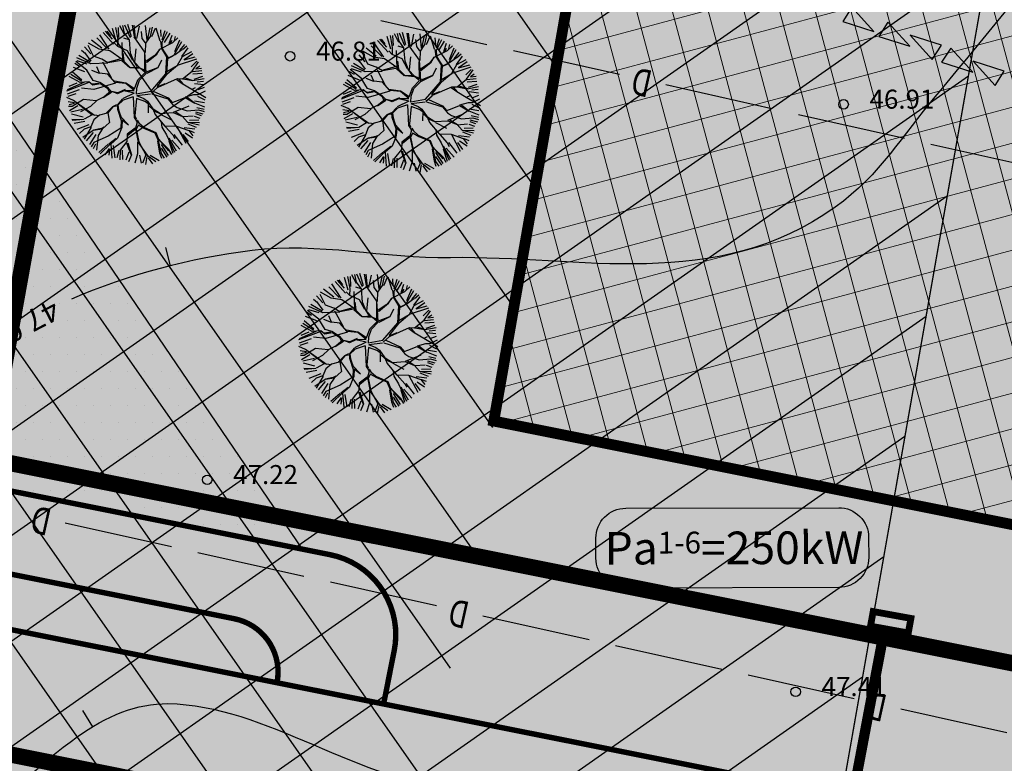
# Model space of a CAD drawing. Units: metres. Extents: x 547959 to 551683, y 6581765 to 6582864.
# Drawn here: x 548766 to 548802, y 6582421 to 6582448 of the extents above; entities that cross this region are included whole.
import ezdxf
from ezdxf.enums import TextEntityAlignment as Align

# ---------------------------------------------------------------- set-up
doc = ezdxf.new("R2010")
doc.units = ezdxf.units.M
doc.linetypes.add('CENTER', pattern=[50.8, 31.75, -6.35, 6.35, -6.35])
for name, color, linetype in [('05383-GEE$0$KBLTXT', 7, 'Continuous'), ('05383-GEE$0$KPR-MPKAABEL', 174, '05383-GEE$0$W1_KPROJEKT'), ('05383-GEE$0$KPR-vormistus', 7, 'Continuous'), ('05383_teed$0$K-nähtavuskolmnurgad-kergliiklustee', 30, 'Continuous'), ('05383_teed$0$K-tee-hatch-kergliiklustee', 51, 'Continuous'), ('05383_teed$0$K-tee-hatch-sõidutee', 254, 'Continuous'), ('05383_teed$0$K-tee-servajoon', 251, 'Continuous'), ('jarve tee 2 l-est 2d-MUST$0$12_KPOHULIIN', 7, 'Continuous'), ('jarve tee 2 l-est 2d-MUST$0$29', 7, 'Continuous'), ('jarve tee 2 l-est 2d-MUST$0$37_TRUUP', 7, 'Continuous'), ('jarve tee 2 l-est 2d-MUST$0$4_RAJATISEDET', 7, 'Continuous'), ('jarve tee 2 l-est 2d-MUST$0$60_ALUSVORK', 7, 'Continuous'), ('K-det-KP-ehituskeeld', 6, 'Continuous'), ('K-det-KP-kaitsevöönd', 152, 'Continuous'), ('K-haljastus', 71, 'Continuous'), ('k-puud-2', 94, 'Continuous'), ('k-servituut-tehno', 6, 'Continuous'), ('K-x-ref', 7, 'Continuous'), ('K-x-ref-teed', 7, 'Continuous'), ('kinnistu piir', 27, 'Continuous'), ('mood-piir', 1, 'Continuous')]:
    doc.layers.add(name, color=color, linetype=linetype)
doc.layers.add('K-hoon-ala-EK', color=60, linetype='Continuous', lineweight=18)
doc.styles.add('05383-GEE$0$KPR-jooned', font='romand.shx')
doc.styles.add('05383-GEE$0$SWISL', font='swissl.ttf')
doc.styles.add('jarve tee 2 l-est 2d-MUST$0$ROMANS', font='ROMANS')
doc.styles.add('jarve tee 2 l-est 2d-MUST$0$TXT', font='txt.shx')
doc.linetypes.add('05383-GEE$0$W1_KPROJEKT', pattern='A,9.5,-1.25,["W1",05383-GEE$0$KPR-jooned,S=1,R=0,X=-0.95,Y=-0.5],-1.25', length=12)

# ---------------------------------------------------------------- blocks, each defined once
blk = doc.blocks.new('05383_teed')
at = {"layer": '05383_teed$0$K-nähtavuskolmnurgad-kergliiklustee', "lineweight": 20}
h = blk.add_hatch(dxfattribs=at)
h.set_pattern_fill('DOTS', color=256, scale=10, style=0)
h.set_pattern_definition([(0, (0, 0), (0.3125, 0.625), [0, -0.625])])
h.paths.add_polyline_path([(548776.453, 6582428.459), (548764.405, 6582446.157), (548761.743, 6582431.395)])
at = {"layer": '05383_teed$0$K-tee-hatch-kergliiklustee'}
blk.add_hatch(color=256, dxfattribs=at).paths.add_polyline_path([(548776.332, 6582512.305), (548773.273, 6582512.246), (548759.313, 6582434.825, 0.408781), (548764.044, 6582427.877), (548773.944, 6582425.901, -0.414214), (548775.514, 6582423.548), (548779.437, 6582422.765), (548779.828, 6582424.727, 0.414214), (548777.473, 6582428.256), (548764.631, 6582430.819, -0.408781), (548762.266, 6582434.293)])
at = {"layer": '05383_teed$0$K-tee-hatch-sõidutee'}
h = blk.add_hatch(color=256, dxfattribs=at)
edge = h.paths.add_edge_path()
edge.add_line((548967.198, 6581953.701), (548989.247, 6582029.182))
edge.add_arc((548941.253, 6582043.202), 50, 343.7161, 387.9628)
edge.add_arc((548941.522, 6582042.703), 50, 27.9628, 28.6124, ccw=False)
edge.add_line((548985.684, 6582066.148), (548981.929, 6582073.031))
edge.add_arc((548973.15, 6582068.242), 10, 28.6124, 90.6163)
edge.add_arc((548972.844, 6582096.741), 18.5, 219.9225, 270.6163, ccw=False)
edge.add_arc((548950.987, 6582078.451), 10, 39.9225, 91.922)
edge.add_line((548950.652, 6582088.445), (548940.909, 6582088.118))
edge.add_arc((548939.232, 6582138.09), 50, 253.2414, 271.922, ccw=False)
edge.add_arc((548910.398, 6582042.337), 50, 73.2414, 83.2319)
edge.add_arc((548940.273, 6582294.071), 203.5, 228.67709, 263.23188, ccw=False)
edge.add_line((548805.902, 6582141.242), (548799.771, 6582146.633))
edge.add_arc((548670.022, 6581999.061), 196.5, 48.67709, 60.31942)
edge.add_line((548767.321, 6582169.78), (548714.827, 6582199.699))
edge.add_arc((548468.978, 6581768.34), 496.5, 60.31942, 65.13344)
edge.add_line((548677.76, 6582218.809), (548680.703, 6582225.16))
edge.add_arc((548468.978, 6581768.34), 503.5, 63.7566, 65.13344, ccw=False)
edge.add_arc((548697.544, 6582231.96), 13.4, 243.7566, 331.1538)
edge.add_line((548709.281, 6582225.495), (548709.823, 6582226.478))
edge.add_arc((548680.521, 6582242.618), 33.452, 331.1538, 349.9365)
edge.add_line((548713.459, 6582236.772), (548753.146, 6582460.437))
edge.add_arc((549740.966, 6582285.157), 1003.25, 168.078842, 169.938132, ccw=False)
edge.add_line((548759.353, 6582492.394), (548763.635, 6582512.676))
edge.add_line((548763.635, 6582512.676), (548770.035, 6582512.489))
edge.add_line((548770.035, 6582512.489), (548765.517, 6582491.093))
edge.add_arc((549740.957, 6582285.159), 996.941, 168.078833, 169.93814)
edge.add_line((548759.349, 6582459.336), (548755.821, 6582439.453))
edge.add_arc((548767.624, 6582437.354), 11.988, 169.9157, 257.3831)
edge.add_line((548765.006, 6582425.655), (548980.204, 6582382.698))
edge.add_arc((549018.838, 6582576.281), 197.4, 258.71375, 268.02801)
edge.add_line((549012.045, 6582378.998), (549031.908, 6582378.314))
edge.add_arc((549031.199, 6582357.726), 20.6, -1.9694, 88.028, ccw=False)
edge.add_line((549051.787, 6582357.018), (549049.048, 6582277.363))
edge.add_arc((549066.438, 6582276.765), 17.4, 178.0306, 252.1503)
edge.add_line((549061.104, 6582260.203), (549096.68, 6582248.746))
edge.add_arc((549111.209, 6582293.865), 47.4, 252.1503, 292.8972)
edge.add_line((549129.652, 6582250.2), (549341.47, 6582339.663))
edge.add_line((549341.47, 6582339.663), (549344.403, 6582340.902))
edge.add_arc((549364.869, 6582292.447), 52.6, 96.8581, 112.8972, ccw=False)
edge.add_arc((549357.054, 6582357.429), 12.85, 276.8581, 355.5355)
edge.add_line((549369.865, 6582356.428), (549380.66, 6582494.684))
edge.add_line((549380.66, 6582494.684), (549387.143, 6582494.219))
edge.add_line((549387.143, 6582494.219), (549370.871, 6582285.815))
edge.add_arc((549394.82, 6582283.945), 24.022, 175.5355, 202.8723)
edge.add_line((549372.687, 6582274.608), (549372.817, 6582274.3))
edge.add_arc((549384.749, 6582279.333), 12.95, 202.8723, 292.8723)
edge.add_line((549389.782, 6582267.401), (549428.664, 6582283.803))
edge.add_line((549428.664, 6582283.803), (549431.385, 6582277.354))
edge.add_line((549431.385, 6582277.354), (549333.979, 6582236.263))
edge.add_arc((549337.477, 6582227.971), 9, 112.8723, 203.3072)
edge.add_line((549329.212, 6582224.41), (549355.496, 6582163.401))
edge.add_line((549355.496, 6582163.401), (549350.353, 6582161.185))
edge.add_line((549350.353, 6582161.185), (549323.998, 6582222.359))
edge.add_arc((549315.732, 6582218.798), 9, 23.3072, 112.8723)
edge.add_line((549312.234, 6582227.09), (549042.828, 6582113.442))
edge.add_arc((548924.864, 6582393.079), 303.5, 290.19605, 292.87233, ccw=False)
edge.add_arc((549046.904, 6582061.313), 50, 110.196, 122.106)
edge.add_arc((548993.755, 6582146.02), 50, 284.1618, 302.106, ccw=False)
edge.add_line((549005.988, 6582097.539), (548996.573, 6582095.164))
edge.add_arc((548999.02, 6582085.468), 10, 104.1618, 153.0217)
edge.add_arc((548999.737, 6582087.306), 10, 164.3453, 208.6124)
edge.add_line((548990.958, 6582082.517), (548995.874, 6582073.505))
edge.add_arc((548951.98, 6582049.561), 50, -26.2646, 28.6124, ccw=False)
edge.add_arc((549041.656, 6582005.309), 50, 153.7354, 163.7161)
edge.add_line((548993.662, 6582019.329), (548973.917, 6581951.739))
edge.add_line((548973.917, 6581951.739), (548967.198, 6581953.701))
edge = h.paths.add_edge_path(flags=16)
edge.add_line((548726.343, 6582201.193), (548770.787, 6582175.862))
edge.add_arc((548670.022, 6581999.061), 203.5, 48.67709, 60.31942, ccw=False)
edge.add_line((548804.393, 6582151.89), (548810.524, 6582146.499))
edge.add_arc((548940.273, 6582294.071), 196.5, 228.67709, 262.89878)
edge.add_arc((548922.162, 6582148.694), 50, 262.8988, 281.2639)
edge.add_arc((548941.695, 6582050.621), 50, 91.922, 101.2639, ccw=False)
edge.add_line((548940.018, 6582100.593), (548948.428, 6582100.875))
edge.add_arc((548948.092, 6582110.869), 10, 271.922, 330.2818)
edge.add_arc((548972.844, 6582096.741), 18.5, 149.2589, 150.2818, ccw=False)
edge.add_arc((548948.349, 6582111.309), 10, 329.2589, 375.1342)
edge.add_line((548958.002, 6582113.92), (548955.113, 6582124.601))
edge.add_arc((549003.379, 6582137.655), 50, 170.7041, 195.1342, ccw=False)
edge.add_arc((548904.692, 6582153.809), 50, 350.7041, 364.7148)
edge.add_line((548954.523, 6582157.918), (548951.946, 6582189.156))
edge.add_arc((548932.662, 6582187.565), 19.35, 4.7148, 71.6313)
edge.add_line((548938.76, 6582205.929), (548745.593, 6582270.07))
edge.add_arc((548734.248, 6582235.904), 36, 71.6313, 84.7389)
edge.add_arc((548736.449, 6582259.803), 12, 84.7389, 156.8306)
edge.add_arc((548747.481, 6582255.082), 24, 156.8306, 169.9381)
edge.add_line((548723.85, 6582259.275), (548717.435, 6582223.117))
edge.add_arc((548761.743, 6582215.255), 45, 169.9381, 179.3223)
edge.add_arc((548731.745, 6582215.61), 15, 179.3223, 230.9352)
edge.add_arc((548741.198, 6582227.257), 30, 230.9352, 240.3194)
edge = h.paths.add_edge_path(flags=16)
edge.add_line((548730.614, 6582297.39), (548750.719, 6582410.696))
edge.add_arc((548762.534, 6582408.599), 12, 78.7137, 169.9381, ccw=False)
edge.add_line((548764.883, 6582420.367), (548979.187, 6582377.599))
edge.add_arc((549018.838, 6582576.281), 202.6, 258.71375, 268.02801)
edge.add_line((549011.866, 6582373.801), (549031.729, 6582373.117))
edge.add_arc((549031.199, 6582357.726), 15.4, -1.9694, 88.028, ccw=False)
edge.add_line((549046.59, 6582357.197), (549043.851, 6582277.542))
edge.add_arc((549066.438, 6582276.765), 22.6, 178.0306, 252.1503)
edge.add_line((549059.51, 6582255.253), (549095.086, 6582243.797))
edge.add_arc((549111.209, 6582293.865), 52.6, 252.1503, 292.8972)
edge.add_line((549131.675, 6582245.409), (549343.493, 6582334.873))
edge.add_arc((549353.079, 6582312.177), 24.637, 85.5355, 112.8972, ccw=False)
edge.add_line((549354.997, 6582336.74), (549356.383, 6582336.631))
edge.add_arc((549355.456, 6582324.767), 11.9, -4.4645, 85.5355, ccw=False)
edge.add_line((549367.32, 6582323.841), (549364.141, 6582283.125))
edge.add_arc((549417.23, 6582278.98), 53.25, 175.5355, 189.8759)
edge.add_arc((549349.548, 6582267.197), 15.45, -67.1277, 9.8759, ccw=False)
edge.add_line((549355.553, 6582252.962), (549040.107, 6582119.892))
edge.add_arc((548924.864, 6582393.079), 296.5, 289.67019, 292.87233, ccw=False)
edge.add_arc((549007.837, 6582160.963), 50, 274.3765, 289.6702, ccw=False)
edge.add_arc((549015.468, 6582061.255), 50, 94.3765, 104.1618)
edge.add_line((549003.235, 6582109.735), (548994.978, 6582107.652))
edge.add_arc((548992.531, 6582117.348), 10, 226.3073, 284.1618, ccw=False)
edge.add_arc((548972.844, 6582096.741), 18.5, 46.3073, 78.8061)
edge.add_arc((548978.377, 6582124.698), 10, 195.1342, 258.8061, ccw=False)
edge.add_line((548968.723, 6582122.088), (548967.094, 6582128.114))
edge.add_arc((548918.828, 6582115.06), 50, 15.1342, 17.9289)
edge.add_line((548966.4, 6582130.452), (548963.767, 6582138.59))
edge.add_arc((549011.338, 6582153.982), 50, 184.7148, 197.9289, ccw=False)
edge.add_line((548961.508, 6582149.872), (548958.225, 6582189.673))
edge.add_arc((548932.662, 6582187.565), 25.65, 4.7148, 71.6313)
edge.add_line((548940.745, 6582211.908), (548740.365, 6582278.444))
edge.add_arc((548747.928, 6582301.221), 24, 240.7389, 251.6313, ccw=False)
edge.add_arc((548742.062, 6582290.752), 12, 180.8306, 240.7389, ccw=False)
edge.add_arc((548766.06, 6582291.1), 36, 169.9381, 180.8306, ccw=False)
edge = h.paths.add_edge_path(flags=16)
edge.add_line((548959.263, 6582125.533), (548962.67, 6582112.937))
edge.add_arc((548962.911, 6582113.002), 0.25, 195.1342, 297.0592)
edge.add_line((548963.025, 6582112.78), (548965.74, 6582114.166))
edge.add_arc((548965.626, 6582114.389), 0.25, 297.0592, 375.1342)
edge.add_line((548965.867, 6582114.454), (548962.625, 6582126.443))
edge.add_arc((548960.898, 6582126.157), 1.75, 9.3873, 200.8811)
edge = h.paths.add_edge_path(flags=16)
edge.add_arc((548954.145, 6582093.065), 0.25, 271.922, 366.6859)
edge.add_line((548954.393, 6582093.094), (548954.043, 6582096.081))
edge.add_arc((548953.795, 6582096.052), 0.25, 6.6859, 91.922)
edge.add_line((548953.786, 6582096.302), (548941.171, 6582095.879))
edge.add_arc((548941.159, 6582094.129), 1.75, 89.6248, 274.2192)
edge.add_line((548941.288, 6582092.383), (548954.153, 6582092.815))
edge = h.paths.add_edge_path(flags=16)
edge.add_arc((548972.844, 6582096.741), 10, 139.1546, 310.7261)
edge.add_arc((548972.844, 6582096.741), 10, 310.7261, 499.1546)
edge = h.paths.add_edge_path(flags=16)
edge.add_line((549003.387, 6582105.39), (548991.09, 6582102.287))
edge.add_arc((548991.152, 6582102.045), 0.25, 104.1618, 191.5895)
edge.add_line((548990.907, 6582101.995), (548991.51, 6582099.054))
edge.add_arc((548991.755, 6582099.104), 0.25, 191.5895, 284.1618)
edge.add_line((548991.816, 6582098.862), (549004.243, 6582101.998))
edge.add_arc((549003.86, 6582103.705), 1.75, 282.6305, 465.6932)
edge = h.paths.add_edge_path(flags=16)
edge.add_arc((548983.584, 6582066.801), 9.75, 28.2553, 28.6127)
edge.add_line((548992.143, 6582071.47), (548985.949, 6582082.824))
edge.add_arc((548985.73, 6582082.705), 0.25, 28.6124, 128.2432)
edge.add_line((548985.575, 6582082.901), (548983.21, 6582081.037))
edge.add_arc((548983.365, 6582080.841), 0.25, 128.2432, 208.6124)
edge.add_line((548983.145, 6582080.721), (548989.122, 6582069.765))
edge.add_arc((548990.758, 6582070.385), 1.75, 200.7443, 396.1201)
at = {"layer": '05383_teed$0$K-nähtavuskolmnurgad-kergliiklustee'}
blk.add_lwpolyline([(548776.453, 6582428.459), (548764.405, 6582446.157), (548761.743, 6582431.395)], close=True, dxfattribs=at)
at = {"layer": '05383_teed$0$K-tee-servajoon', "const_width": 0.2}
for points in [[(549341.427, 6582339.645), (549129.652, 6582250.2, -0.179689), (549096.68, 6582248.746), (549061.104, 6582260.203, -0.335176), (549049.048, 6582277.363), (549051.787, 6582357.018, 0.4142), (549031.908, 6582378.314), (549012.045, 6582378.998, -0.040664), (548980.204, 6582382.698), (548765.288, 6582425.589, -0.407968), (548755.821, 6582439.453), (548759.349, 6582459.336, -0.008113), (548765.517, 6582491.093), (548770.035, 6582512.489)], [(548775.514, 6582423.548, 0.414214), (548773.944, 6582425.901), (548764.044, 6582427.877, -0.408781), (548759.313, 6582434.825), (548773.273, 6582512.246)], [(548776.332, 6582512.305), (548762.266, 6582434.293, 0.408781), (548764.631, 6582430.819), (548777.473, 6582428.256, -0.414214), (548779.828, 6582424.727), (548779.437, 6582422.765)]]:
    blk.add_lwpolyline(points, format="xyb", dxfattribs=at)
blk = doc.blocks.new('05383-GEE$0$KBL-NR1')
at = {"layer": '05383-GEE$0$KBLTXT', "linetype": 'Continuous'}
blk.add_hatch(color=255, dxfattribs=at).paths.add_polyline_path([(1180.45, 175.656, 0.414214), (1179.455, 176.651), (1172.362, 176.651, 0.414214), (1171.367, 175.656), (1171.367, 174.991, 0.414214), (1172.362, 173.996), (1179.455, 173.996, 0.414214), (1180.45, 174.991)])
at = {"layer": '05383-GEE$0$KBLTXT', "color": 7, "linetype": 'Continuous'}
blk.add_lwpolyline([(1172.345, 176.658), (1179.474, 176.658, -0.414214), (1180.474, 175.658), (1180.474, 174.99, -0.414214), (1179.474, 173.99), (1172.345, 173.99, -0.414214), (1171.345, 174.99), (1171.345, 175.658, -0.414214)], format="xyb", close=True, dxfattribs=at)
blk = doc.blocks.new('05383-GEE')
at = {"layer": '05383-GEE$0$KPR-MPKAABEL', "linetype": 'Continuous', "const_width": 0.25}
blk.add_lwpolyline([(548797.455, 6582426.166), (548798.845, 6582425.914), (548798.748, 6582425.378), (548797.357, 6582425.629)], close=True, dxfattribs=at)
at = {"layer": '05383-GEE$0$KPR-MPKAABEL', "const_width": 0.38}
blk.add_lwpolyline([(549035.261, 6582367.892), (548995.497, 6582369.288), (548794.78, 6582409.253), (548797.867, 6582425.488)], dxfattribs=at)
at = {"layer": '05383-GEE$0$KBLTXT', "color": 255, "linetype": 'Continuous', "xscale": 1.099759644431163, "yscale": 1.099759644537698, "zscale": 1.099759644485561, "rotation": 0.1477213781508754}
blk.add_blockref('05383-GEE$0$KBL-NR1', (547499.554, 6582232.361), dxfattribs=at)
at = {"layer": '05383-GEE$0$KPR-vormistus', "color": 7, "insert": (548787.57, 6582429.095), "char_height": 1.2, "width": 9.50771, "attachment_point": 1, "rotation": 0.1477, "style": '05383-GEE$0$SWISL'}
blk.add_mtext('Pa{\\H0.6667x;1-6}=250kW', dxfattribs=at)
blk = doc.blocks.new('jarve tee 2 l-est 2d-MUST')
at = {"layer": 'jarve tee 2 l-est 2d-MUST$0$12_KPOHULIIN', "linetype": 'Continuous'}
for points in [[(548797.485, 6582447.506), (548796.676, 6582448.393), (548796.342, 6582447.869), (548797.485, 6582447.506)], [(548798.81, 6582446.959), (548798.001, 6582447.845), (548797.666, 6582447.322), (548798.81, 6582446.959)], [(548798.823, 6582447.362), (548799.632, 6582446.476), (548799.967, 6582446.999), (548798.823, 6582447.362)], [(548801.12, 6582446.003), (548800.311, 6582446.89), (548799.976, 6582446.367), (548801.12, 6582446.003)], [(548801.133, 6582446.407), (548801.942, 6582445.52), (548802.277, 6582446.044), (548801.133, 6582446.407)]]:
    blk.add_lwpolyline(points, close=True, dxfattribs=at)
at = {"layer": 'jarve tee 2 l-est 2d-MUST$0$29', "linetype": 'Continuous'}
for p, q in [((548783.24, 6582447.015), (548779.337, 6582447.891)), ((548788.119, 6582445.919), (548784.216, 6582446.796)), ((548793.729, 6582444.66), (548789.826, 6582445.536)), ((548798.608, 6582443.564), (548794.705, 6582444.44)), ((548803.486, 6582442.469), (548799.583, 6582443.345)), ((548771.626, 6582428.547), (548767.722, 6582429.417)), ((548776.507, 6582427.461), (548772.602, 6582428.33)), ((548781.387, 6582426.374), (548777.483, 6582427.243)), ((548787, 6582425.124), (548783.095, 6582425.993)), ((548791.88, 6582424.037), (548787.976, 6582424.907)), ((548796.76, 6582422.951), (548792.856, 6582423.82)), ((548802.373, 6582421.701), (548798.469, 6582422.57))]:
    blk.add_line(p, q, dxfattribs=at)
at = {"layer": 'jarve tee 2 l-est 2d-MUST$0$37_TRUUP', "linetype": 'Continuous'}
for p, q in [((548771.412, 6582439.559), (548771.583, 6582438.88)), ((548768.36, 6582422.528), (548768.722, 6582421.929))]:
    blk.add_line(p, q, dxfattribs=at)
for points, knots in [([(548937.899, 6582483.023), (548937.065, 6582482.85), (548936.233, 6582482.671), (548935.383, 6582482.575), (548933.446, 6582482.357), (548931.503, 6582482.388), (548929.562, 6582482.328), (548923.058, 6582482.127), (548916.541, 6582482.408), (548910.039, 6582482.123), (548908.785, 6582482.068), (548907.613, 6582481.427), (548906.391, 6582481.195), (548898.689, 6582479.732), (548890.3, 6582482.321), (548882.69, 6582479.965), (548876.831, 6582478.151), (548873.101, 6582472.254), (548867.565, 6582469.711), (548862.064, 6582467.184), (548856.58, 6582464.06), (548850.573, 6582463.307), (548847.606, 6582462.935), (548844.639, 6582462.575), (548841.672, 6582462.206), (548835.88, 6582461.485), (548830.089, 6582460.764), (548824.298, 6582460.029), (548818.983, 6582459.354), (548814.136, 6582456.822), (548809.379, 6582454.05), (548807.104, 6582452.725), (548804.999, 6582451.29), (548803.288, 6582449.363), (548802.049, 6582447.967), (548800.927, 6582446.506), (548799.72, 6582445.092), (548798.535, 6582443.704), (548797.74, 6582442.242), (548796.058, 6582441.037), (548791.661, 6582437.887), (548786.65, 6582439.263), (548781.895, 6582439.179), (548779.464, 6582439.136), (548777.018, 6582439.755), (548774.597, 6582439.447), (548772.314, 6582439.157), (548770.062, 6582438.563), (548767.948, 6582437.66)], [0, 0, 0, 0, 0.014077, 0.014077, 0.014077, 0.046164, 0.046164, 0.046164, 0.153691, 0.153691, 0.153691, 0.174422, 0.174422, 0.174422, 0.305129, 0.305129, 0.305129, 0.405767, 0.405767, 0.405767, 0.505774, 0.505774, 0.505774, 0.555169, 0.555169, 0.555169, 0.651603, 0.651603, 0.651603, 0.740121, 0.740121, 0.740121, 0.782448, 0.782448, 0.782448, 0.813098, 0.813098, 0.813098, 0.84319, 0.84319, 0.84319, 0.92186, 0.92186, 0.92186, 0.96208, 0.96208, 0.96208, 1, 1, 1, 1]), ([(548764.749, 6582418.332), (548765.741, 6582419.54), (548766.749, 6582420.546), (548768.156, 6582421.555), (548769.225, 6582422.322), (548770.366, 6582422.793), (548771.502, 6582422.78), (548775.088, 6582422.738), (548778.569, 6582419.844), (548782.296, 6582419.632), (548785.97, 6582419.423), (548789.687, 6582419.309), (548793.376, 6582419.413), (548796.339, 6582419.497), (548799.298, 6582419.554), (548802.246, 6582420.153), (548809.086, 6582421.542), (548815.06, 6582424.908), (548821.343, 6582428.005), (548824.71, 6582429.664), (548827.829, 6582431.532), (548830.69, 6582433.925), (548832.272, 6582435.248), (548831.925, 6582437.854), (548833.381, 6582439.42), (548835.737, 6582441.953), (548838.424, 6582443.883), (548841.589, 6582444.949), (548847.979, 6582447.1), (548855.623, 6582441.481), (548861.563, 6582444.445), (548864.206, 6582445.764), (548866.738, 6582447.35), (548869.38, 6582448.679), (548872.645, 6582450.322), (548875.75, 6582452.38), (548879.257, 6582453.485), (548886.123, 6582455.649), (548893.212, 6582456.81), (548900.155, 6582458.562), (548906.972, 6582460.283), (548913.708, 6582462.337), (548920.576, 6582463.944), (548922.451, 6582464.383), (548924.433, 6582463.752), (548926.34, 6582463.967), (548930.899, 6582464.48), (548935.485, 6582464.983), (548939.934, 6582466.209), (548941.541, 6582466.652), (548943.128, 6582467.107), (548944.709, 6582467.609)], [0, 0, 0, 0, 0.024149, 0.024149, 0.024149, 0.042497, 0.042497, 0.042497, 0.100393, 0.100393, 0.100393, 0.157458, 0.157458, 0.157458, 0.20329, 0.20329, 0.20329, 0.309613, 0.309613, 0.309613, 0.366584, 0.366584, 0.366584, 0.39809, 0.39809, 0.39809, 0.449049, 0.449049, 0.449049, 0.551933, 0.551933, 0.551933, 0.597709, 0.597709, 0.597709, 0.654269, 0.654269, 0.654269, 0.765008, 0.765008, 0.765008, 0.873751, 0.873751, 0.873751, 0.903431, 0.903431, 0.903431, 0.974376, 0.974376, 0.974376, 1, 1, 1, 1]), ([(548760.076, 6582389.788), (548760.135, 6582389.818), (548760.194, 6582389.848), (548760.253, 6582389.878), (548761.986, 6582390.755), (548764.081, 6582390.511), (548766.004, 6582390.768), (548766.948, 6582390.894), (548767.916, 6582390.846), (548768.842, 6582391.099), (548770.484, 6582391.549), (548772.008, 6582392.277), (548773.578, 6582392.903), (548778.796, 6582394.984), (548783.918, 6582397.237), (548789.171, 6582399.272), (548794.314, 6582401.264), (548799.662, 6582402.358), (548805.111, 6582403.503), (548807.259, 6582403.954), (548809.429, 6582404.144), (548811.574, 6582404.203), (548815.725, 6582404.316), (548819.873, 6582402.212), (548824.02, 6582402.378), (548828.216, 6582402.546), (548832.381, 6582403.483), (548836.556, 6582404.575), (548837.424, 6582404.802), (548838.382, 6582404.895), (548839.03, 6582405.514), (548842.891, 6582409.2), (548846.342, 6582413.058), (548849.959, 6582416.867), (548852, 6582419.016), (548853.827, 6582421.32), (548856.033, 6582423.36), (548858.595, 6582425.73), (548862.632, 6582425.407), (548865.787, 6582426.748), (548867.766, 6582427.59), (548869.632, 6582428.745), (548871.687, 6582429.423), (548876.612, 6582431.049), (548881.652, 6582432.223), (548886.67, 6582433.483), (548888.005, 6582433.818), (548889.448, 6582433.796), (548890.701, 6582434.376), (548894.349, 6582436.065), (548897.872, 6582437.949), (548901.464, 6582439.723), (548904.614, 6582441.278), (548907.723, 6582442.875), (548910.928, 6582444.357), (548915.282, 6582446.371), (548920.476, 6582445.042), (548925.15, 6582446.001), (548931.364, 6582447.275), (548937.561, 6582448.653), (548943.787, 6582449.878)], [0, 0, 0, 0, 0.000997, 0.000997, 0.000997, 0.030278, 0.030278, 0.030278, 0.044654, 0.044654, 0.044654, 0.070154, 0.070154, 0.070154, 0.154904, 0.154904, 0.154904, 0.237884, 0.237884, 0.237884, 0.270593, 0.270593, 0.270593, 0.333886, 0.333886, 0.333886, 0.397923, 0.397923, 0.397923, 0.411237, 0.411237, 0.411237, 0.490528, 0.490528, 0.490528, 0.535264, 0.535264, 0.535264, 0.587218, 0.587218, 0.587218, 0.619813, 0.619813, 0.619813, 0.69792, 0.69792, 0.69792, 0.718694, 0.718694, 0.718694, 0.779163, 0.779163, 0.779163, 0.832184, 0.832184, 0.832184, 0.904218, 0.904218, 0.904218, 1, 1, 1, 1])]:
    blk.add_open_spline(points, degree=3, knots=knots, dxfattribs=at)
at = {"layer": 'jarve tee 2 l-est 2d-MUST$0$4_RAJATISEDET', "linetype": 'Continuous'}
for centre in [(548775.995, 6582446.59), (548796.367, 6582444.821), (548772.947, 6582431.013), (548794.604, 6582423.215)]:
    blk.add_circle(centre, 0.175, dxfattribs=at)
at = {"layer": 'jarve tee 2 l-est 2d-MUST$0$60_ALUSVORK', "linetype": 'Continuous'}
for points in [[(549455.39, 6582492.47), (548760.08, 6582512.78), (548741.7, 6582425.72), (549426.72, 6582288.41)], [(548756.57, 6582422.74), (548743.63, 6582349.83), (548886.42, 6582303.85), (548910.9, 6582391.8)]]:
    blk.add_lwpolyline(points, close=True, dxfattribs=at)
at = {"layer": 'jarve tee 2 l-est 2d-MUST$0$29', "linetype": 'Continuous', "style": 'jarve tee 2 l-est 2d-MUST$0$ROMANS', "width": 0.75}
for rotation, p in [(167.3434, (548788.961, 6582445.757)), (167.447, (548766.856, 6582429.636)), (167.447, (548782.229, 6582426.213)), (167.447, (548797.603, 6582422.79))]:
    blk.add_text('D', height=1, rotation=rotation, dxfattribs=at).set_placement(p, align=Align.MIDDLE)
at = {"layer": 'jarve tee 2 l-est 2d-MUST$0$37_TRUUP', "linetype": 'Continuous', "style": 'jarve tee 2 l-est 2d-MUST$0$TXT'}
blk.add_text('47.0', height=0.8, rotation=207.5296, dxfattribs=at).set_placement((548766.437, 6582436.946), align=Align.MIDDLE)
at = {"layer": 'jarve tee 2 l-est 2d-MUST$0$4_RAJATISEDET', "linetype": 'Continuous', "style": 'jarve tee 2 l-est 2d-MUST$0$TXT'}
for s, p in [('46.81', (548776.95, 6582446.43)), ('46.91', (548797.322, 6582444.661)), ('47.22', (548773.902, 6582430.853)), ('47.41', (548795.559, 6582423.055))]:
    blk.add_text(s, height=0.7, dxfattribs=at).set_placement(p)
blk = doc.blocks.new('puu2')
at = {"layer": 'k-puud-2'}
for p, q in [((-0.548, 2.024), (-0.337, 2.594)), ((-0.33, 2.278), (-0.248, 2.562)), ((-0.147, 2.204), (-0.146, 2.571)), ((-0.068, 2.211), (0.014, 2.602)), ((0.083, 2.323), (0.102, 2.599)), ((0.154, 2.399), (0.186, 2.617)), ((0.248, 2.304), (0.276, 2.589)), ((-1.312, 2.047), (-1.367, 2.25)), ((-1.197, 1.939), (-1.29, 2.266)), ((-1.185, 2.304), (-1.101, 1.966)), ((-0.927, 2.047), (-1.092, 2.341)), ((-0.862, 2.008), (-1.009, 2.406)), ((-0.853, 2.177), (-0.917, 2.405)), ((-0.77, 2.093), (-0.789, 2.442)), ((-0.578, 2.267), (-0.706, 2.47)), ((-0.393, 2.288), (-0.572, 2.532)), ((-0.37, 2.141), (-0.393, 2.288)), ((-0.237, 1.899), (-0.064, 2.21)), ((-0.204, 1.836), (-0.064, 2.226)), ((0.264, 1.993), (0.154, 2.399)), ((0.313, 2.314), (0.35, 2.534)), ((0.506, 1.877), (0.405, 2.244)), ((0.414, 2.287), (0.45, 2.506)), ((0.588, 2.148), (0.515, 2.478)), ((0.67, 2.087), (0.608, 2.524)), ((0.67, 2.087), (0.694, 2.517)), ((0.735, 2.112), (0.799, 2.433)), ((0.891, 1.993), (0.873, 2.396)), ((0.889, 1.712), (0.967, 2.181)), ((0.964, 2.212), (1, 2.396)), ((0.967, 2.181), (1.131, 2.36)), ((1.074, 2.067), (1.212, 2.369)), ((1.148, 1.993), (1.369, 2.231)), ((-1.836, 1.836), (-1.56, 1.56)), ((-1.56, 1.56), (-1.745, 1.946)), ((-1.322, 1.359), (-1.681, 2.016)), ((-1.588, 2.029), (-1.349, 1.864)), ((-1.197, 1.923), (-1.58, 2.101)), ((-1.432, 2.167), (-1.312, 2.047)), ((-0.868, 1.626), (-1.197, 1.923)), ((-0.915, 1.673), (-0.87, 2.016)), ((-0.862, 1.633), (-0.862, 2.008)), ((-0.689, 1.649), (-0.548, 2.024)), ((-0.548, 2.04), (-0.634, 2.155)), ((-0.228, 1.844), (-0.37, 2.141)), ((-0.01, 1.531), (-0.204, 1.836)), ((0.405, 1.509), (0.069, 2.033)), ((0.21, 1.609), (0.264, 1.993)), ((0.373, 1.572), (0.499, 1.884)), ((0.421, 1.509), (0.499, 1.869)), ((0.499, 1.869), (0.67, 2.087)), ((0.905, 1.728), (1.443, 2.157)), ((1.212, 1.671), (1.543, 2.039)), ((1.359, 1.506), (1.781, 1.855)), ((1.423, 1.625), (1.698, 1.974)), ((-2.12, 1.478), (-1.863, 1.332)), ((-2.078, 1.571), (-1.916, 1.438)), ((-1.674, 1.462), (-2.016, 1.633)), ((-1.673, 1.476), (-1.915, 1.782)), ((-1.33, 1.351), (-1.673, 1.476)), ((-0.836, 1.438), (-0.868, 1.626)), ((-0.83, 1.492), (-0.689, 1.665)), ((-0.806, 1.423), (-0.689, 1.649)), ((0.061, 1.399), (-0.01, 1.531)), ((0.139, 1.445), (0.21, 1.609)), ((0.538, 1.048), (0.421, 1.509)), ((0.561, 1.072), (0.702, 1.509)), ((0.952, 1.275), (0.889, 1.712)), ((0.968, 1.306), (1.225, 1.627)), ((1.225, 1.627), (1.342, 1.727)), ((1.272, 1.408), (1.842, 1.806)), ((1.469, 1.524), (1.892, 1.744)), ((1.476, 1.141), (1.833, 1.578)), ((1.78, 1.586), (1.514, 1.195)), ((1.654, 1.267), (2.002, 1.598)), ((1.943, 1.718), (1.78, 1.586)), ((1.791, 1.295), (2.075, 1.56)), ((1.974, 1.328), (2.131, 1.469)), ((-2.118, 1.047), (-2.315, 1.196)), ((-2.24, 1.268), (-1.79, 1.166)), ((-1.68, 1.173), (-2.212, 1.36)), ((-1.695, 1.204), (-1.922, 1.415)), ((-1.533, 0.978), (-1.695, 1.204)), ((-1.522, 0.983), (-1.633, 1.141)), ((-0.947, 1.032), (-1.33, 1.351)), ((-1.024, 1.016), (-1.314, 1.351)), ((-0.4, 0.797), (-0.836, 1.438)), ((-0.227, 0.672), (-0.08, 1.226)), ((-0.118, 0.611), (-0.048, 1.226)), ((-0.08, 1.226), (0.061, 1.399)), ((-0.048, 1.226), (0.139, 1.445)), ((0.6, 0.861), (0.952, 1.275)), ((0.842, 1.134), (1.022, 1.189)), ((1.022, 1.189), (1.272, 1.408)), ((1.256, 1.001), (1.476, 1.141)), ((1.272, 0.969), (1.521, 1.141)), ((1.521, 1.141), (1.974, 1.328)), ((1.975, 1.282), (1.545, 1.133)), ((2.153, 1.383), (1.975, 1.282)), ((2.112, 0.937), (2.241, 1.304)), ((2.123, 0.836), (2.304, 1.187)), ((-2.063, 0.65), (-2.486, 0.775)), ((-2.433, 0.873), (-2.066, 0.726)), ((-2.367, 0.955), (-2.047, 0.909)), ((-2.35, 1.084), (-2.194, 1.074)), ((-2.057, 0.954), (-2.196, 1.001)), ((-1.789, 0.61), (-2.118, 1.047)), ((-1.696, 0.828), (-1.844, 0.696)), ((-1.555, 0.923), (-1.829, 0.681)), ((-1.533, 0.978), (-1.696, 0.828)), ((-0.939, 0.992), (-1.555, 0.923)), ((-0.923, 1.024), (-1.513, 0.965)), ((-1.118, 0.672), (-1.422, 0.758)), ((-0.211, 0.563), (-0.939, 0.992)), ((-0.455, 0.774), (-0.923, 1.024)), ((-0.447, 0.798), (-0.588, 1.032)), ((-0.384, 0.781), (-0.455, 0.774)), ((-0.142, 0.587), (-0.384, 0.781)), ((0.171, 0.494), (0.413, 0.736)), ((0.319, 0.564), (0.452, 0.759)), ((0.389, 0.712), (0.538, 1.048)), ((0.413, 0.736), (0.6, 0.861)), ((0.475, 0.798), (0.546, 1.056)), ((1.131, 0.531), (1.256, 1.001)), ((1.179, 0.563), (1.272, 0.969)), ((1.7, 0.445), (2.131, 0.78)), ((1.732, 0.429), (2.123, 0.836)), ((2.131, 0.78), (2.451, 0.71)), ((2.185, 0.826), (2.479, 0.826)), ((2.213, 0.891), (2.405, 1.084)), ((-2.078, 0.571), (-2.524, 0.345)), ((-2.497, 0.515), (-2.258, 0.57)), ((-2.493, 0.672), (-2.134, 0.627)), ((-1.829, 0.681), (-2.087, 0.594)), ((-1.844, 0.696), (-2.063, 0.65)), ((-1.789, 0.61), (-1.525, 0.47)), ((-1.587, 0.532), (-1.789, 0.61)), ((-1.219, 0.212), (-1.587, 0.532)), ((-1.525, 0.47), (-1.267, 0.196)), ((-0.844, 0.305), (-1.118, 0.672)), ((-0.884, 0.281), (-1.118, 0.656)), ((-0.027, 0.047), (-0.211, 0.563)), ((0.035, 0.074), (-0.118, 0.563)), ((0.1, 0.345), (0.171, 0.494)), ((0.133, 0.07), (0.2, 0.429)), ((0.204, 0.441), (0.249, 0.541)), ((0.249, 0.541), (0.585, 0.595)), ((1.006, 0.329), (1.131, 0.531)), ((1.099, 0.329), (1.179, 0.563)), ((1.226, 0.234), (1.732, 0.429)), ((1.256, 0.265), (1.7, 0.445)), ((1.717, 0.4), (2.139, 0.478)), ((2.139, 0.478), (2.499, 0.431)), ((2.176, 0.56), (2.452, 0.671)), ((-2.038, 0.093), (-2.552, -0.055)), ((-2.196, 0.19), (-2.54, 0.204)), ((-2.515, 0.313), (-2.184, 0.239)), ((-2.497, 0.111), (-2.038, 0.093)), ((-1.924, 0.071), (-2.196, 0.19)), ((-1.587, 0.094), (-2.079, -0.398)), ((-1.93, 0.049), (-2.071, -0.092)), ((-1.579, 0.118), (-1.924, 0.071)), ((-1.087, 0.219), (-1.587, 0.094)), ((-0.908, 0.212), (-1.525, 0.095)), ((-0.978, 0.017), (-1.172, -0.241)), ((-0.829, 0.274), (-1.087, 0.219)), ((-0.932, 0.188), (-0.978, 0.017)), ((-0.857, 0.229), (-0.962, 0.033)), ((-0.962, 0.033), (-0.93, -0.326)), ((-0.857, 0.229), (-0.54, 0.014)), ((-0.533, 0.071), (-0.829, 0.274)), ((-0.189, -0.045), (-0.54, 0.014)), ((-0.237, 0.024), (-0.533, 0.071)), ((-0.017, 0.055), (-0.237, 0.024)), ((0.039, 0.062), (0.1, 0.345)), ((0.102, -0.05), (0.843, 0.117)), ((0.14, 0.087), (0.784, 0.137)), ((0.905, 0.228), (0.779, 0.133)), ((0.843, 0.117), (1, 0.258)), ((0.928, 0.25), (1.006, 0.329)), ((1, 0.258), (1.226, 0.234)), ((1.091, 0.321), (1.256, 0.265)), ((1.225, 0.22), (1.499, -0.022)), ((1.53, 0.009), (1.257, 0.236)), ((1.499, -0.022), (1.764, 0.009)), ((1.764, 0.009), (2.124, -0.179)), ((1.804, 0.048), (2.217, 0.259)), ((1.811, 0.009), (2.209, 0.236)), ((2.14, 0.155), (2.442, 0.092)), ((2.217, 0.259), (2.491, 0.204)), ((-2.032, -0.336), (-2.5, -0.476)), ((-2.029, -0.285), (-2.497, -0.276)), ((-2.071, -0.092), (-2.313, -0.164)), ((-1.172, -0.209), (-1.656, -0.241)), ((-1.204, -0.287), (-1.524, -0.545)), ((-1.172, -0.241), (-1.461, -0.421)), ((-1.009, -0.077), (-1.188, -0.256)), ((-0.93, -0.326), (-1.174, -0.679)), ((-1.141, -0.693), (-0.93, -0.358)), ((-1.001, -0.022), (-0.931, -0.326)), ((-0.189, -0.045), (-0.345, -0.397)), ((-0.129, -0.047), (-0.329, -0.397)), ((-0.079, -0.381), (-0.129, -0.047)), ((-0.032, -0.032), (-0.056, -0.42)), ((-0.032, -0.032), (0.241, -0.42)), ((0.102, -0.05), (0.288, -0.389)), ((0.655, -0.537), (1.038, -0.326)), ((0.671, -0.49), (0.968, -0.334)), ((1.155, -0.038), (0.906, -0.366)), ((1.007, -0.295), (1.304, -0.264)), ((1.015, -0.287), (1.155, -0.038)), ((1.038, -0.326), (1.319, -0.295)), ((1.319, -0.264), (1.702, -0.35)), ((1.319, -0.295), (1.694, -0.702)), ((1.702, -0.35), (1.96, -0.561)), ((1.993, -0.468), (2.433, -0.321)), ((2.104, -0.101), (2.442, -0.036)), ((2.124, -0.179), (2.467, -0.132)), ((2.14, -0.23), (2.415, -0.248)), ((-2.087, -0.39), (-2.492, -0.53)), ((-2.056, -0.495), (-2.478, -0.698)), ((-2.01, -0.524), (-2.441, -0.807)), ((-1.931, -0.546), (-2.149, -0.764)), ((-1.93, -0.56), (-1.961, -0.763)), ((-1.461, -0.421), (-1.931, -0.546)), ((-1.157, -0.662), (-1.789, -0.795)), ((-1.524, -0.545), (-1.625, -0.928)), ((-1.415, -0.701), (-1.141, -0.615)), ((-1.174, -0.679), (-1.415, -1.186)), ((-1.141, -0.709), (-0.969, -1.178)), ((-0.345, -0.397), (-0.337, -0.826)), ((-0.329, -0.397), (-0.298, -0.787)), ((-0.103, -0.389), (0.062, -0.631)), ((-0.056, -0.42), (0.093, -0.631)), ((0.062, -0.631), (0.046, -0.865)), ((0.069, -0.717), (0.054, -0.873)), ((0.093, -0.631), (0.069, -0.717)), ((0.265, -0.428), (0.506, -0.576)), ((0.288, -0.389), (0.507, -0.545)), ((0.499, -0.6), (0.601, -0.733)), ((0.506, -0.576), (0.655, -0.537)), ((0.507, -0.545), (0.671, -0.49)), ((0.546, -0.6), (0.601, -0.717)), ((0.601, -0.717), (0.85, -0.858)), ((1.694, -0.702), (2.007, -1.186)), ((1.718, -0.397), (1.975, -0.624)), ((1.952, -0.569), (2.382, -0.874)), ((1.96, -0.561), (2.468, -0.428)), ((2.335, -0.936), (1.983, -0.647)), ((2.13, -0.587), (2.388, -0.698)), ((2.14, -0.578), (2.378, -0.56)), ((-2.149, -0.764), (-2.414, -0.874)), ((-2.102, -0.762), (-2.378, -0.982)), ((-1.955, -0.946), (-2.313, -1.028)), ((-1.875, -0.959), (-2.297, -1.115)), ((-1.807, -1.019), (-2.239, -1.23)), ((-1.617, -0.92), (-1.875, -0.959)), ((-1.625, -0.928), (-1.727, -1.076)), ((-1.188, -0.74), (-0.977, -1.201)), ((-0.438, -0.959), (-0.954, -1.365)), ((-0.298, -0.787), (-0.555, -1.107)), ((-0.274, -0.779), (0.093, -1.522)), ((-0.055, -1.013), (-0.196, -1.341)), ((-0.024, -1.014), (-0.157, -1.318)), ((0.054, -0.873), (-0.055, -1.013)), ((0.085, -0.936), (-0.024, -1.014)), ((0.038, -0.889), (0.296, -1.1)), ((0.327, -1.131), (0.077, -0.865)), ((0.601, -0.733), (0.859, -0.912)), ((0.85, -0.858), (1.187, -0.741)), ((0.858, -0.881), (0.984, -1.147)), ((1.187, -0.741), (1.475, -0.967)), ((1.398, -0.92), (1.46, -0.998)), ((1.46, -0.998), (1.561, -1.272)), ((1.475, -0.967), (1.585, -1.279)), ((1.475, -0.967), (1.726, -1.076)), ((1.726, -1.076), (2.273, -1.03)), ((-2.11, -1.427), (-1.961, -1.264)), ((-1.852, -1.17), (-2.094, -1.475)), ((-1.68, -1.093), (-2.029, -1.551)), ((-1.93, -1.67), (-1.462, -1.232)), ((-1.478, -1.295), (-1.799, -1.744)), ((-1.415, -1.186), (-1.407, -1.585)), ((-1.063, -1.427), (-1.118, -1.748)), ((-0.969, -1.178), (-1.063, -1.427)), ((-0.946, -1.185), (-0.821, -1.795)), ((-0.539, -1.42), (-0.743, -1.56)), ((-0.524, -1.42), (-0.586, -1.716)), ((-0.555, -1.107), (-0.539, -1.42)), ((-0.196, -1.341), (-0.227, -1.607)), ((-0.165, -1.373), (-0.087, -1.608)), ((-0.157, -1.318), (-0.063, -1.584)), ((0.296, -1.1), (0.484, -1.365)), ((0.476, -1.342), (0.733, -1.537)), ((0.484, -1.365), (0.523, -1.826)), ((1.015, -1.428), (0.616, -2.185)), ((0.64, -2.131), (1.015, -1.334)), ((0.984, -1.147), (1.194, -1.327)), ((1.007, -1.154), (1.023, -1.42)), ((1.023, -1.42), (1.233, -1.678)), ((1.194, -1.327), (1.46, -1.389)), ((1.46, -1.389), (1.593, -1.616)), ((1.468, -1.381), (1.952, -1.553)), ((1.585, -1.279), (1.905, -1.616)), ((1.654, -1.267), (2.002, -1.469)), ((1.708, -1.157), (2.112, -1.322)), ((2.007, -1.186), (2.179, -1.249)), ((2.066, -1.111), (2.25, -1.165)), ((-1.46, -1.497), (-1.68, -1.919)), ((-1.407, -1.585), (-1.555, -2.015)), ((-1.118, -1.748), (-1.469, -2.005)), ((-0.922, -1.802), (-1.188, -2.084)), ((-0.821, -1.795), (-0.954, -2.334)), ((-0.227, -1.607), (-0.563, -1.897)), ((-0.063, -1.584), (-0.157, -1.756)), ((-0.157, -1.756), (-0.071, -2.06)), ((-0.134, -1.748), (0.32, -2.498)), ((0.093, -1.522), (0.124, -1.975)), ((0.733, -1.537), (0.984, -1.865)), ((0.882, -1.8), (1.056, -2.213)), ((1.167, -1.735), (1.13, -2.176)), ((1.241, -1.686), (1.351, -2.107)), ((1.304, -2.123), (1.257, -1.779)), ((1.313, -1.643), (1.451, -2.019)), ((1.406, -1.478), (1.644, -1.882)), ((1.593, -1.616), (1.78, -1.756)), ((-1.184, -1.863), (-1.395, -2.13)), ((-1.141, -2.053), (-1.242, -2.217)), ((-0.872, -1.827), (-1.046, -2.277)), ((-0.789, -1.928), (-0.844, -2.314)), ((-0.563, -1.897), (-0.805, -2.357)), ((-0.486, -1.956), (-0.578, -2.396)), ((-0.174, -2.01), (-0.412, -2.415)), ((-0.128, -2.019), (-0.303, -2.452)), ((-0.071, -2.06), (-0.227, -2.498)), ((-0.095, -1.928), (0.272, -2.482)), ((0.192, -2.047), (0.432, -2.452)), ((0.367, -2.148), (0.506, -2.415)), ((0.523, -1.826), (0.843, -2.193)), ((0.699, -2.13), (0.699, -2.368)), ((0.717, -2.13), (0.8, -2.323)), ((0.781, -1.992), (1.02, -2.267)), ((-0.735, -2.381), (-0.664, -2.185)), ((-0.027, -2.176), (0.138, -2.452)), ((0.616, -2.185), (0.554, -2.451)), ((0.843, -2.193), (0.867, -2.326))]:
    blk.add_line(p, q, dxfattribs=at)

msp = doc.modelspace()

# ---------------------------------------------------------------- hatches: boundary and pattern name
at = {"layer": 'K-det-KP-ehituskeeld'}
h = msp.add_hatch(dxfattribs=at)
h.set_pattern_fill('ANSI31', color=256, angle=80, style=0)
h.set_pattern_definition([(125, (500000, 6500000), (-2.60080774, -1.82110519), [])])
h.paths.add_polyline_path([(548824.531, 6582666.202), (548804.834, 6582669.671), (548760.737, 6582419.27), (548749.679, 6582350.816), (548736.465, 6582283.04), (548726.214, 6582223.7), (548654.188, 6582223.7), (548654.188, 6582203.7), (548743.055, 6582203.7), (548756.137, 6582279.423), (548769.372, 6582347.306), (548780.459, 6582415.941)])
at = {"layer": 'K-det-KP-kaitsevöönd'}
h = msp.add_hatch(dxfattribs=at)
h.set_pattern_fill('ANSI31', color=256, angle=170, style=0)
h.set_pattern_definition([(215, (500000, 6500000), (1.82110519, -2.60080774), [])])
h.paths.add_polyline_path([(548839.304, 6582663.6), (548790.061, 6582672.272), (548745.946, 6582421.767), (548734.91, 6582353.448), (548721.711, 6582285.752), (548713.583, 6582238.7), (548654.188, 6582238.7), (548654.188, 6582188.7), (548755.686, 6582188.7), (548770.89, 6582276.711), (548784.141, 6582344.675), (548795.25, 6582413.444)])
at = {"layer": 'K-haljastus'}
msp.add_hatch(color=256, dxfattribs=at).paths.add_polyline_path([(548758.952, 6582514.214), (549456.994, 6582493.824), (549426.371, 6582276.248), (549364.325, 6582250.785), (549366.132, 6582246.31), (549427.593, 6582103.696), (549322.758, 6582117.687), (549282.652, 6582210.732), (549280.914, 6582214.874), (549111.225, 6582143.62), (549101.498, 6582139.126), (549101.636, 6582158.235), (549103.745, 6582223.359), (549031.971, 6582246.473), (548965.862, 6582267.761), (548863.96, 6582300.577), (548766.387, 6582331.998), (548737.39, 6582340.173), (548752.012, 6582422.212), (548740.072, 6582424.787)])
at = {"layer": 'K-hoon-ala-EK'}
h = msp.add_hatch(dxfattribs=at)
h.set_pattern_fill('ANSI37', color=256, scale=0.4, angle=60, style=0)
h.paths.add_polyline_path([(548795.568, 6582501.739), (548783.493, 6582433.173), (548977.809, 6582394.393), (549050.62, 6582391.886), (549056.372, 6582381.364), (549059.718, 6582494.022)])

# ---------------------------------------------------------------- linework, layer by layer
at = {"layer": 'K-det-KP-ehituskeeld'}
msp.add_lwpolyline([(548824.531, 6582666.202, 0.05, 0.05, 0), (548804.834, 6582669.671, 0, 0, 0), (548760.737, 6582419.27, 0, 0, 0), (548749.679, 6582350.816, 0, 0, 0), (548736.465, 6582283.04, 0, 0, 0), (548726.214, 6582223.7, 0, 0, 0), (548654.188, 6582223.7, 0.05, 0.05, 0), (548654.188, 6582203.7, 0, 0, 0), (548743.055, 6582203.7, 0, 0, 0), (548756.137, 6582279.423, 0, 0, 0), (548769.372, 6582347.306, 0, 0, 0), (548780.459, 6582415.941, 0, 0, 0)], format="xyseb", close=True, dxfattribs=at)
at = {"layer": 'K-det-KP-kaitsevöönd', "const_width": 0.05}
msp.add_lwpolyline([(548839.304, 6582663.6), (548790.061, 6582672.272), (548745.946, 6582421.767), (548734.91, 6582353.448), (548721.711, 6582285.752), (548713.583, 6582238.7), (548654.188, 6582238.7), (548654.188, 6582188.7), (548755.686, 6582188.7), (548770.89, 6582276.711), (548784.141, 6582344.675), (548795.25, 6582413.444)], close=True, dxfattribs=at)
at = {"layer": 'K-hoon-ala-EK', "linetype": 'CENTER', "ltscale": 0.2, "const_width": 0.4}
msp.add_lwpolyline([(548795.568, 6582501.739), (548783.493, 6582433.173), (548977.809, 6582394.393), (549050.62, 6582391.886), (549056.372, 6582381.364), (549059.718, 6582494.022), (548795.568, 6582501.739), (548795.568, 6582501.739)], dxfattribs=at)
at = {"layer": 'k-servituut-tehno', "color": 5, "const_width": 0.1}
msp.add_lwpolyline([(548764.863, 6582431.792), (548977.23, 6582389.41), (549047.6, 6582386.987), (549058.156, 6582367.677), (549057.972, 6582362.323), (548910.9, 6582391.8), (548762.998, 6582421.451)], close=True, dxfattribs=at)
at = {"layer": 'kinnistu piir', "linetype": 'Continuous', "const_width": 0.6}
for points in [[(549455.39, 6582492.47), (548760.08, 6582512.78), (548741.7, 6582425.72), (549426.72, 6582288.41)], [(548756.57, 6582422.74), (548743.63, 6582349.83), (548886.42, 6582303.85), (548910.9, 6582391.8)]]:
    msp.add_lwpolyline(points, close=True, dxfattribs=at)
at = {"layer": 'mood-piir', "const_width": 0.6}
for points in [[(548761.668, 6582414.074), (548764.33, 6582428.839), (548779.365, 6582512.217), (548779.365, 6582512.217), (548779.365, 6582512.217), (548779.365, 6582512.217), (548760.08, 6582512.78), (548741.7, 6582425.72), (548756.57, 6582422.74), (548755.259, 6582415.353), (548755.259, 6582415.353), (548755.259, 6582415.353), (548743.63, 6582349.83), (548721.228, 6582223.563), (548721.228, 6582223.563), (548723.985, 6582221.997), (548731.907, 6582265.929), (548738.259, 6582284.254), (548738.259, 6582284.254), (548749.73, 6582347.866), (548761.668, 6582414.074)], [(549055.047, 6582277.363), (549058.156, 6582367.677), (549047.6, 6582386.987), (548977.23, 6582389.41), (548977.23, 6582389.41), (548764.863, 6582431.792), (548779.365, 6582512.217), (548779.365, 6582512.217), (548779.365, 6582512.217), (548779.365, 6582512.217), (548779.365, 6582512.217), (549372.651, 6582494.887), (549372.651, 6582494.887), (549372.651, 6582494.887), (549361.707, 6582354.724), (549361.707, 6582354.724), (549361.707, 6582354.724), (549361.707, 6582354.724), (549126.187, 6582255.25), (549097.917, 6582254.652), (549062.829, 6582265.951), (549055.047, 6582277.363)]]:
    msp.add_lwpolyline(points, close=True, dxfattribs=at)
msp.add_lwpolyline([(548855.19, 6582395.413), (548761.668, 6582414.074), (548764.863, 6582431.792), (548977.23, 6582389.41)], dxfattribs=at)

# ---------------------------------------------------------------- block references
at = {"layer": 'k-puud-2'}
for p, rotation in [((548770.286, 6582445.193), 259.9913421864343), ((548780.388, 6582444.898), 259.9913421864027), ((548778.824, 6582436.035), 259.9913421864027)]:
    msp.add_blockref('puu2', p, dxfattribs=dict(at, rotation=rotation))
at = {"layer": 'K-x-ref'}
for name in ['jarve tee 2 l-est 2d-MUST', '05383-GEE']:
    msp.add_blockref(name, (0, 0), dxfattribs=at)
at = {"layer": 'K-x-ref-teed'}
msp.add_blockref('05383_teed', (0, 0), dxfattribs=at)

doc.saveas('drawing.dxf')
